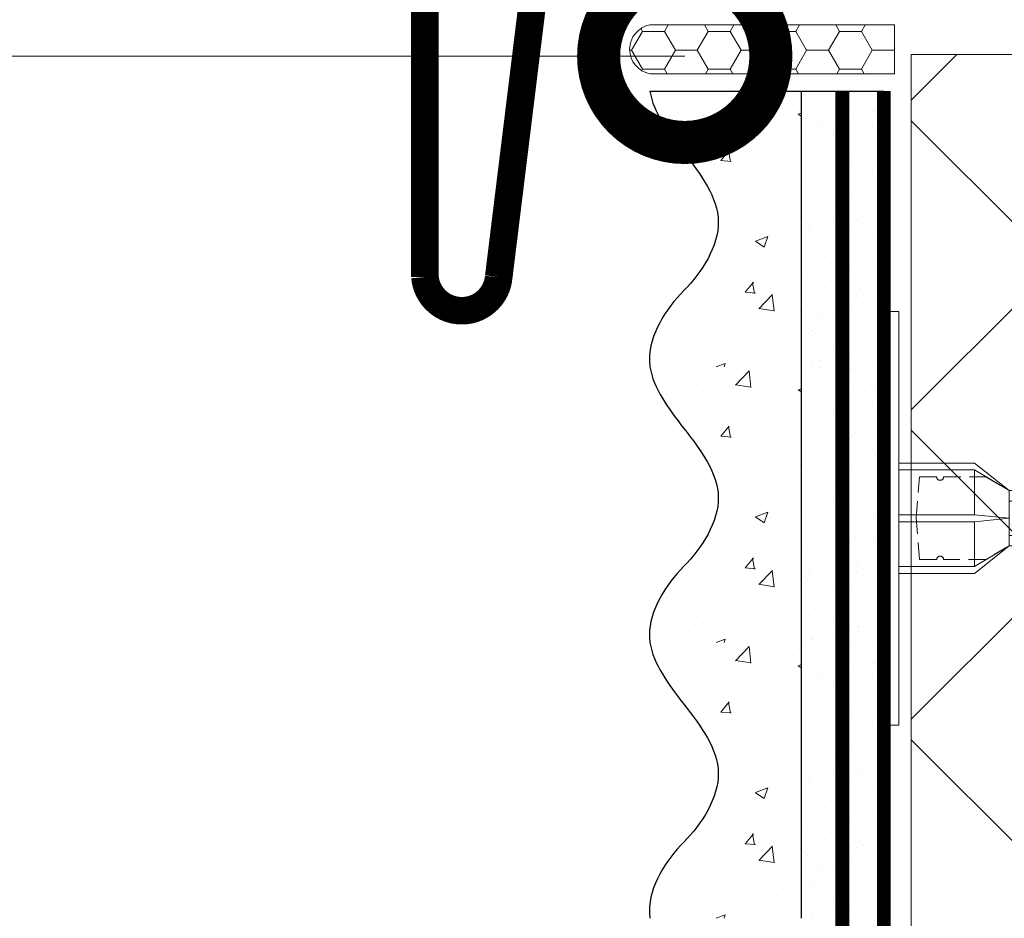
# Model space of a CAD drawing. Units: millimetres. Extents: x 24067 to 163555, y -31745 to 3415.
# Drawn here: x 35425 to 35568, y -14008 to -13877 of the extents above; entities that cross this region are included whole.
import ezdxf
from ezdxf import colors
from ezdxf.entities.mleader import LeaderData, LeaderLine
from ezdxf.math import Vec2, Vec3

# ---------------------------------------------------------------- set-up
doc = ezdxf.new("R2010")
doc.units = ezdxf.units.MM
for name, pattern in [('ACAD_ISO03W100', [30, 12, -18]), ('HIDDEN', [0.375, 0.25, -0.125]), ('Штриховая', [6, 2, -2, 2])]:
    doc.linetypes.add(name, pattern=pattern)
doc.layers.get('0').update_dxf_attribs({"lineweight": 30})
doc.layers.add('TN-АННОТАЦИИ', color=7, linetype='Continuous', lineweight=20, true_color=0x000000)
doc.layers.add('TN-АННТОТАЦИИ', color=7, linetype='Continuous', lineweight=20, true_color=0x000000)
for name, color, linetype, lineweight in [('TN-ГЕРМЕТИК', 20, 'Continuous', 30), ('TN-ГРУНТОВКА', 6, 'Continuous', 15), ('TN-МЕТАЛЛ КОНСТРУКЦИИ', 162, 'Continuous', 35), ('TN-УТЕПЛИТЕЛЬ XPS', 252, 'Continuous', 15), ('ТН_Крепеж', 7, 'Continuous', 15), ('ТН_Штрих Штукатурка', 7, 'Continuous', 15), ('ТН_Штукатурка', 7, 'Continuous', 25)]:
    doc.layers.add(name, color=color, linetype=linetype, lineweight=lineweight)
doc.layers.add('Стеклосетка', color=7, linetype='ACAD_ISO03W100')
doc.styles.add('TN-Текст', font='isocpeur.ttf')

# ---------------------------------------------------------------- blocks, each defined once
blk = doc.blocks.new('Фасадный держатель_верх')
at = {"layer": 'ТН_Крепеж', "ltscale": 100}
for points in [[(9.400000000002365, 12.00000000000364), (10.20000000000255, 12.00000000000364), (10.20000000000255, -12.00000000000364), (9.400000000002365, -12.00000000000364)], [(0.2000000000002728, 1.799999999999272), (0, 1.799999999999272), (0, -1.799999999999272), (0.2000000000002728, -1.799999999999272)], [(0.6000000000003638, 1.799999999999272), (0.4000000000005457, 1.799999999999272), (0.4000000000005457, -1.799999999999272), (0.6000000000003638, -1.799999999999272)], [(1.000000000000455, 1.799999999999272), (0.8000000000001819, 1.799999999999272), (0.8000000000001819, -1.799999999999272), (1.000000000000455, -1.799999999999272)]]:
    blk.add_lwpolyline(points, close=True, dxfattribs=at)
for points in [[(9.400000000002365, 3.200000000000728), (5.000000000001364, 3.200000000000728), (3.000000000000909, 1.600000000002183), (3.000000000000909, -1.599999999998545), (5.000000000001364, -3.200000000000728), (9.400000000002365, -3.200000000000728)], [(9.400000000002365, 2.799999999999272), (5.000000000001364, 2.799999999999272), (3.000000000000909, 1.600000000002183)], [(5.000000000001364, 2.799999999999272), (5.000000000001364, 0.2000000000007276)], [(0.4000000000005457, 1.600000000002183), (0.2000000000002728, 1.600000000002183)], [(0.8000000000001819, 1.600000000002183), (0.6000000000003638, 1.600000000002183)], [(3.000000000000909, 1.600000000002183), (1.000000000000455, 1.600000000002183)], [(9.400000000002365, -0.2000000000007276), (5.000000000001364, -0.2000000000007276), (3.000000000000909, 3.637978807091713e-12), (5.000000000001364, 0.2000000000007276), (9.400000000002365, 0.1999999999970896)], [(5.000000000001364, -0.2000000000007276), (5.000000000001364, -2.799999999999272)], [(0.4000000000005457, -1.599999999998545), (0.2000000000002728, -1.599999999998545)], [(0.8000000000001819, -1.599999999998545), (0.6000000000003638, -1.599999999998545)], [(3.000000000000909, -1.599999999998545), (1.000000000000455, -1.599999999998545)], [(9.400000000002365, -2.799999999999272), (5.000000000001364, -2.799999999999272), (3.000000000000909, -1.599999999998545)]]:
    blk.add_lwpolyline(points, dxfattribs=at)
blk = doc.blocks.new('*U156')
at = {"color": 1, "lineweight": 0}
blk.add_wipeout([(2.0000000000018163, -29.00000000002356), (1.3758686672107048e-12, -29.00000000002356), (1.3785628901688298e-12, -7.000000000016286), (-11.000000000001108, -7.000000000016286), (-16.000000000004533, -3.000000000019952), (-21.000000000003403, -3.000000000019952), (-21.000000000003403, -3.500000000012676), (-21.500000000004093, -3.500000000012676), (-21.500000000004093, -3.000000000019952), (-22.000000000003638, -3.000000000019952), (-22.000000000003638, -3.500000000012676), (-22.500000000003162, -3.500000000012676), (-22.500000000003162, -3.000000000019952), (-23.00000000000386, -3.000000000019952), (-23.00000000000386, -3.500000000012676), (-23.500000000004547, -3.500000000012676), (-23.500000000004547, -3.000000000014495), (-118.78852806556523, -3.000000000012193), (-120.78852806582762, -3.0833333333552275), (-120.78852806582762, -3.5000000000158593), (-121.28852806582714, -3.5000000000158593), (-121.28852806582714, -3.1041666666837386), (-121.7885280658267, -3.1250000000212594), (-121.7885280658267, -3.5000000000158593), (-122.28852806582624, -3.5000000000158593), (-122.28850249053487, -3.1464471404064227), (-122.78852806582807, -3.1666666666873766), (-122.78852806582807, -3.5000000000158593), (-123.2885280658276, -3.5000000000158593), (-123.2885280658276, -3.1875000000158593), (-123.78852806582715, -3.2083333333533517), (-123.78852806582715, -3.5000000000158593), (-124.2885280658267, -3.5000000000158593), (-124.2885280658267, -3.2291666666818912), (-124.78852806582854, -3.2500000000194973), (-124.78852806582854, -3.5000000000158593), (-125.28852806582805, -3.5000000000158593), (-125.28852806582805, -3.2708333333480084), (-130.7885280658299, -3.5000000000158593), (-132.78852806583035, -3.0000000000231353), (-132.78852806583035, -3.5000000000158593), (-135.78852806583103, -3.5000000000158593), (-137.78852806583146, -3.0000000000231353), (-137.78852806583146, -3.5000000000067644), (-140.78852806583217, -3.5000000000067644), (-142.78852806583376, -3.0000000000137277), (-142.78852806583376, -3.5000000000158593), (-145.7885280658344, -3.5000000000158593), (-147.78852806583373, -3.000000000023391), (-147.78852806583373, -3.5000000000158593), (-150.7885280658344, -3.5000000000158593), (-152.78852806583487, -3.0000000000231353), (-152.78852806583487, -3.5000000000158593), (-155.78852806583555, -3.5000000000158593), (-157.788528065836, -3.0000000000231353), (-157.788528065836, -3.5000000000158593), (-160.7885280658367, -3.5000000000158593), (-162.78852806583717, -3.0000000000231353), (-166.78852806583808, -2.5000000000213163), (-166.78852806583808, -0.5000000000231068), (-166.2885280658385, -2.1316282072803006e-11), (-166.2885280658385, 1.9999999999768932), (-166.78852806583808, 2.499999999978712), (-166.78852806583808, 4.499999999976893), (-162.78852806583717, 4.999999999978712), (-160.7885280658367, 5.49999999996237), (-157.788528065836, 5.49999999996237), (-157.788528065836, 4.999999999969617), (-155.78852806583555, 5.49999999996237), (-152.78852806583487, 5.49999999996237), (-152.78852806583487, 4.999999999969617), (-150.7885280658344, 5.49999999996237), (-147.78852806583373, 5.49999999996237), (-147.7885280658349, 4.999999999969617), (-145.7885280658344, 5.49999999996237), (-142.78852806583376, 5.49999999996237), (-142.78852806583376, 4.999999999960238), (-140.78852806583217, 5.499999999953246), (-137.78852806583146, 5.499999999953246), (-137.78852806583146, 4.999999999969617), (-135.78852806583103, 5.49999999996237), (-132.78852806583035, 5.49999999996237), (-132.78852806583035, 4.9999999999878355), (-130.7885280658299, 5.499999999980503), (-125.28852806582805, 5.270833333312652), (-125.28852806582806, 5.499999999980503), (-124.78852806582854, 5.499999999980503), (-124.78852806582854, 5.249999999984141), (-124.2885280658267, 5.229166666646563), (-124.2885280658267, 5.499999999980503), (-123.78852806582715, 5.499999999980503), (-123.78852806582715, 5.208333333318052), (-123.2885280658276, 5.187499999980503), (-123.2885280658276, 5.499999999980503), (-122.78852806582807, 5.499999999980503), (-122.78852806582807, 5.166666666652048), (-122.28852806582624, 5.145833333314442), (-122.28852806582624, 5.499999999980503), (-121.7885280658267, 5.499999999980503), (-121.78852806582783, 5.124999999985988), (-121.28852806582714, 5.1041666666484105), (-121.28852806582714, 5.499999999980503), (-120.78852806582762, 5.499999999980503), (-120.78852806582762, 5.083333333319928), (-118.78852806582717, 4.9999999999878355), (-23.500000000004547, 4.999999999985533), (-23.500000000004547, 5.499999999983714), (-23.00000000000386, 5.499999999983714), (-23.00000000000386, 4.999999999981867), (-22.500000000003162, 4.999999999981867), (-22.500000000003162, 5.499999999983714), (-22.000000000003638, 5.499999999983714), (-22.000000000003638, 4.999999999981867), (-21.500000000004093, 4.999999999981867), (-21.500000000004093, 5.499999999983714), (-21.000000000003403, 5.499999999983714), (-21.000000000003403, 4.999999999981867), (-16.0000000000107, 4.999999999981867), (-11.000000000001107, 8.999999999987352), (1.380522325047466e-12, 8.999999999987352), (1.383216548005591e-12, 30.9999999999946), (2.000000000001824, 30.9999999999946)], dxfattribs=at)
at = {"color": 7, "linetype": 'HIDDEN', "ltscale": 10}
blk.add_lwpolyline([(-2.500000000004547, 0.9999999999854484), (-3.000000000004548, -5.000000000014552), (-5.500000000004548, -5.000000000014551, 1), (-6.500000000004548, -5.000000000014551), (-12.62500000000455, -5.00000000001455), (-16.00000000000455, -3.00000000001455), (-16.00000000000455, -1.50000000001455), (-156.2885280658344, -1.500000000012254), (-161.2885280658344, 0.9999999999877472), (-156.2885280658344, 3.499999999987747), (-16.00000000000455, 3.49999999998545), (-16.00000000000455, 4.99999999998545), (-12.62500000000455, 6.99999999998545), (-6.500000000004547, 6.999999999985449, 1), (-5.500000000004547, 6.999999999985449), (-3.000000000004547, 6.999999999985448), (-2.500000000004547, 0.9999999999854484)], format="xyb", dxfattribs=at)
at = {"color": 7, "xscale": -2.5, "yscale": 2.5, "zscale": 2.5, "rotation": 180}
blk.add_blockref('Фасадный держатель_верх', (-23.50000000000455, 0.999999999985451), dxfattribs=at)
blk = doc.blocks.new('*U154')
at = {"layer": 'ТН_Штрих Штукатурка', "ltscale": 100}
h = blk.add_hatch(dxfattribs=at)
h.set_pattern_fill('AR-SAND', color=256, scale=0.1, angle=180, style=0)
h.set_pattern_definition([(217.5, (852.9999999999776, 58598.9397012332), (0.1600031295984064, -4.894132373293424), [0, -3.860800000000001, 0, -4.318000000000001, 0, -4.1275]), (187.5, (852.9999999999776, 58598.9397012332), (-4.495232831380023, -7.168251005683545), [0, -2.082799999999998, 0, -3.479799999999998, 0, -1.333499999999999]), (147.5, (856.1241999999833, 58598.9397012332), (-7.90992370241458, -0.01437184678545994), [0, -1.269999999999999, 0, -4.571999999999996, 0, -5.968999999999996]), (137.5, (856.1241999999833, 58598.9397012332), (-7.635564524722971, -2.229293232572165), [0, -0.635, 0, -2.9972, 0, -3.429])])
h.paths.add_polyline_path([(-2.8421709430404e-14, 79.99999999999997), (11.99999999999997, 79.99999999999999), (11.99999999999995, 119.9999999999927), (-4.618527782440327e-14, 119.9999999999927)])
h = blk.add_hatch(dxfattribs=at)
h.set_pattern_fill('AR-CONC', color=256, scale=0.1, angle=180, style=0)
h.set_pattern_definition([(230.0000000000001, (-2.8421709430404e-14, 79.99999999999997), (-18.2184668996004, 1.593908553890302), [1.905, -20.955]), (175, (-2.8421709430404e-14, 79.99999999999997), (3.524342142496941, -19.10568452390352), [1.524, -16.764058417]), (280.4514447, (-1.518200700000029, 80.13282534999998), (-14.69412470903532, -17.51177519121952), [1.61900088, -17.80902446]), (226.1842, (-2.647679653134911e-14, 74.91999999999997), (-27.107904089213, 4.204232793272705), [2.857499999999999, -31.43249999999999]), (276.6355576100001, (-2.258990000000027, 75.27034999999998), (-23.74041340515029, -24.74261245977216), [2.428502314, -26.713560816]), (171.18415117, (-2.647679653134911e-14, 74.91999999999997), (-23.74041340649769, -24.74261245855328), [2.285996707, -25.145973192]), (201, (-2.540000000000027, 76.18999999999998), (-15.16143912691325, 10.22651981870876), [1.905, -20.955]), (146.0000000000001, (-2.540000000000027, 76.18999999999998), (-6.1802028347647, -18.41879661223193), [1.524, -16.764]), (251.451445, (-3.803453260000027, 77.04220998999998), (-21.34164192787161, -8.192276888590532), [1.61900088, -17.80899376]), (217.5, (-2.8421709430404e-14, 79.99999999999997), (-0.3088603250591784, -8.455503887315311), [0, -16.5608, 0, -17.018, 0, -16.8275]), (187.5, (-2.8421709430404e-14, 79.99999999999997), (-6.681966251030572, -10.01805748181195), [0, -9.702799999999998, 0, -16.1798, 0, -6.4135]), (147.5, (5.664199999999972, 79.99999999999999), (-13.55905951668714, 0.5728743992673392), [0, -6.35, 0, -19.812, 0, -26.289]), (137.5, (8.204199999999972, 79.99999999999999), (-14.8129181386018, -2.542649103333309), [0, -8.254999999999999, 0, -13.1572, 0, -18.669])])
edge = h.paths.add_edge_path()
edge.add_line((11.99999999999995, 120), (11.99999999999997, 79.99999999999999))
edge.add_line((11.99999999999997, 79.99999999999999), (33.9162629732805, 80))
edge.add_spline(control_points=[(33.9162629732805, 80), (33.46087830081679, 83.12488073409052), (28.74975791948291, 89.26589546695908), (21.5579563072032, 98.64051468317435), (26.36476861652018, 106.3044698496521), (28.99999999999996, 108.9397012331319), (31.63523138347361, 111.5749326166056), (34.28108439063192, 115.7934661309244), (33.96735444011344, 119.6494068640495), (33.9162629732804, 120)], knot_values=[0, 0, 0, 0, 10.05250795184849, 21.23284783932141, 32.41318772684639, 32.41318772684639, 32.41318772684639, 43.59352761434533, 44.72135954999594, 44.72135954999594, 44.72135954999594, 44.72135954999594], degree=3, periodic=0)
edge.add_line((33.9162629732804, 120), (11.99999999999995, 120))
h = blk.add_hatch(dxfattribs=at)
h.set_pattern_fill('AR-SAND', color=256, scale=0.1, angle=180, style=0)
h.set_pattern_definition([(217.5, (852.9999999999776, 58558.9397012332), (0.1600031295984064, -4.894132373293424), [0, -3.860800000000001, 0, -4.318000000000001, 0, -4.1275]), (187.5, (852.9999999999776, 58558.9397012332), (-4.495232831380023, -7.168251005683545), [0, -2.082799999999998, 0, -3.479799999999998, 0, -1.333499999999999]), (147.5, (856.1241999999833, 58558.9397012332), (-7.90992370241458, -0.01437184678545994), [0, -1.269999999999999, 0, -4.571999999999996, 0, -5.968999999999996]), (137.5, (856.1241999999833, 58558.9397012332), (-7.635564524722971, -2.229293232572165), [0, -0.635, 0, -2.9972, 0, -3.429])])
h.paths.add_polyline_path([(-1.06581410364015e-14, 39.99999999999999), (11.99999999999999, 39.99999999999999), (11.99999999999997, 79.99999999999272), (-2.842170943040077e-14, 79.99999999999271)])
h = blk.add_hatch(dxfattribs=at)
h.set_pattern_fill('AR-CONC', color=256, scale=0.1, angle=180, style=0)
h.set_pattern_definition([(230.0000000000001, (-1.06581410364015e-14, 39.99999999999999), (-18.2184668996004, 1.593908553890302), [1.905, -20.955]), (175, (-1.06581410364015e-14, 39.99999999999999), (3.524342142496941, -19.10568452390352), [1.524, -16.764058417]), (280.4514447, (-1.518200700000011, 40.13282534999998), (-14.69412470903532, -17.51177519121952), [1.61900088, -17.80902446]), (226.1842, (-8.713228137346606e-15, 34.91999999999999), (-27.107904089213, 4.204232793272705), [2.857499999999999, -31.43249999999999]), (276.6355576100001, (-2.258990000000009, 35.27034999999999), (-23.74041340515029, -24.74261245977216), [2.428502314, -26.713560816]), (171.18415117, (-8.713228137346606e-15, 34.91999999999999), (-23.74041340649769, -24.74261245855328), [2.285996707, -25.145973192]), (201, (-2.540000000000009, 36.18999999999998), (-15.16143912691325, 10.22651981870876), [1.905, -20.955]), (146.0000000000001, (-2.540000000000009, 36.18999999999998), (-6.1802028347647, -18.41879661223193), [1.524, -16.764]), (251.451445, (-3.803453260000009, 37.04220998999998), (-21.34164192787161, -8.192276888590532), [1.61900088, -17.80899376]), (217.5, (-1.06581410364015e-14, 39.99999999999999), (-0.3088603250591784, -8.455503887315311), [0, -16.5608, 0, -17.018, 0, -16.8275]), (187.5, (-1.06581410364015e-14, 39.99999999999999), (-6.681966251030572, -10.01805748181195), [0, -9.702799999999998, 0, -16.1798, 0, -6.4135]), (147.5, (5.664199999999989, 39.99999999999999), (-13.55905951668714, 0.5728743992673392), [0, -6.35, 0, -19.812, 0, -26.289]), (137.5, (8.20419999999999, 39.99999999999999), (-14.8129181386018, -2.542649103333309), [0, -8.254999999999999, 0, -13.1572, 0, -18.669])])
edge = h.paths.add_edge_path()
edge.add_line((11.99999999999997, 80), (11.99999999999999, 40))
edge.add_line((11.99999999999999, 39.99999999999999), (33.91626297328051, 40))
edge.add_spline(control_points=[(33.91626297328052, 40), (33.46087830081682, 43.12488073409054), (28.74975791948293, 49.26589546695908), (21.55795630720322, 58.64051468317436), (26.36476861652019, 66.30446984965215), (28.99999999999998, 68.93970123313193), (31.63523138347363, 71.57493261660557), (34.28108439063195, 75.79346613092444), (33.96735444011346, 79.64940686404948), (33.91626297328042, 80)], knot_values=[0, 0, 0, 0, 10.05250795184849, 21.23284783932141, 32.41318772684639, 32.41318772684639, 32.41318772684639, 43.59352761434533, 44.72135954999594, 44.72135954999594, 44.72135954999594, 44.72135954999594], degree=3, periodic=0)
edge.add_line((33.91626297328042, 80), (11.99999999999997, 80))
h = blk.add_hatch(dxfattribs=at)
h.set_pattern_fill('AR-SAND', color=256, scale=0.1, angle=180, style=0)
h.set_pattern_definition([(217.5, (852.9999999999776, 58518.9397012332), (0.1600031295984064, -4.894132373293424), [0, -3.860800000000001, 0, -4.318000000000001, 0, -4.1275]), (187.5, (852.9999999999776, 58518.9397012332), (-4.495232831380023, -7.168251005683545), [0, -2.082799999999998, 0, -3.479799999999998, 0, -1.333499999999999]), (147.5, (856.1241999999833, 58518.9397012332), (-7.90992370241458, -0.01437184678545994), [0, -1.269999999999999, 0, -4.571999999999996, 0, -5.968999999999996]), (137.5, (856.1241999999833, 58518.9397012332), (-7.635564524722971, -2.229293232572165), [0, -0.635, 0, -2.9972, 0, -3.429])])
h.paths.add_polyline_path([(7.105427357601005e-15, -7.105427357601002e-15), (12.00000000000001, -1.77635683940025e-15), (11.99999999999999, 39.99999999999272), (-1.065814103639827e-14, 39.99999999999272)])
h = blk.add_hatch(dxfattribs=at)
h.set_pattern_fill('AR-CONC', color=256, scale=0.1, angle=180, style=0)
h.set_pattern_definition([(230.0000000000001, (7.105427357601005e-15, -7.105427357601002e-15), (-18.2184668996004, 1.593908553890302), [1.905, -20.955]), (175, (7.105427357601005e-15, -7.105427357601002e-15), (3.524342142496941, -19.10568452390352), [1.524, -16.764058417]), (280.4514447, (-1.518200699999993, 0.1328253499999923), (-14.69412470903532, -17.51177519121952), [1.61900088, -17.80902446]), (226.1842, (9.050340256655896e-15, -5.080000000000007), (-27.107904089213, 4.204232793272705), [2.857499999999999, -31.4325]), (276.6355576100001, (-2.258989999999991, -4.729650000000008), (-23.74041340515029, -24.74261245977216), [2.428502314, -26.713560816]), (171.18415117, (9.050340256655896e-15, -5.080000000000007), (-23.74041340649769, -24.74261245855328), [2.285996707, -25.145973192]), (201, (-2.539999999999992, -3.810000000000009), (-15.16143912691325, 10.22651981870876), [1.905, -20.955]), (146.0000000000001, (-2.539999999999992, -3.810000000000009), (-6.1802028347647, -18.41879661223193), [1.524, -16.764]), (251.451445, (-3.803453259999992, -2.957790010000009), (-21.34164192787161, -8.192276888590532), [1.61900088, -17.80899376]), (217.5, (7.105427357601005e-15, -7.105427357601002e-15), (-0.3088603250591784, -8.455503887315311), [0, -16.5608, 0, -17.018, 0, -16.8275]), (187.5, (7.105427357601005e-15, -7.105427357601002e-15), (-6.681966251030572, -10.01805748181195), [0, -9.702799999999998, 0, -16.1798, 0, -6.4135]), (147.5, (5.664200000000007, -4.936849475154799e-15), (-13.55905951668714, 0.5728743992673392), [0, -6.35, 0, -19.812, 0, -26.289]), (137.5, (8.204200000000007, -3.964393025627354e-15), (-14.8129181386018, -2.542649103333309), [0, -8.255, 0, -13.1572, 0, -18.669])])
edge = h.paths.add_edge_path()
edge.add_line((11.99999999999999, 40), (12.00000000000001, 0))
edge.add_line((12.00000000000001, 1.77635683940025e-15), (33.91626297328053, 1.150913274607058e-14))
edge.add_spline(control_points=[(33.91626297328053, 7.567841008651277e-15), (33.46087830081683, 3.124880734090545), (28.74975791948295, 9.265895466959087), (21.55795630720324, 18.64051468317436), (26.36476861652021, 26.30446984965215), (28.99999999999999, 28.93970123313193), (31.63523138347364, 31.57493261660557), (34.28108439063196, 35.79346613092445), (33.96735444011347, 39.64940686404949), (33.91626297328043, 40.00000000000001)], knot_values=[0, 0, 0, 0, 10.05250795184849, 21.23284783932141, 32.41318772684639, 32.41318772684639, 32.41318772684639, 43.59352761434533, 44.72135954999594, 44.72135954999594, 44.72135954999594, 44.72135954999594], degree=3, periodic=0)
edge.add_line((33.91626297328043, 40.00000000000001), (11.99999999999999, 40))
at = {"layer": 'ТН_Штукатурка', "ltscale": 100}
for points in [[(-4.61852778244065e-14, 120), (-2.8421709430404e-14, 79.99999999999997)], [(11.99999999999997, 79.99999999999999), (11.99999999999995, 120)], [(-2.8421709430404e-14, 79.99999999999999), (-1.06581410364015e-14, 39.99999999999999)], [(11.99999999999999, 39.99999999999999), (11.99999999999997, 80)], [(-1.06581410364015e-14, 39.99999999999999), (7.105427357601005e-15, -7.105427357601002e-15)], [(12.00000000000001, -1.77635683940025e-15), (11.99999999999999, 40)], [(33.91626297327458, 1.506184642486844e-14), (7.105427357601002e-15, 0)]]:
    blk.add_lwpolyline(points, dxfattribs=at)
for points in [[(33.9162629732805, 80), (33.46087830081679, 83.12488073409052), (28.74975791948291, 89.26589546695908), (21.5579563072032, 98.64051468317435), (26.36476861652018, 106.3044698496521), (28.99999999999996, 108.9397012331319), (31.63523138347361, 111.5749326166056), (34.28108439063192, 115.7934661309244), (33.96735444011344, 119.6494068640495), (33.9162629732804, 120)], [(33.91626297328052, 40), (33.46087830081682, 43.12488073409054), (28.74975791948293, 49.26589546695908), (21.55795630720322, 58.64051468317436), (26.36476861652019, 66.30446984965215), (28.99999999999998, 68.93970123313193), (31.63523138347363, 71.57493261660557), (34.28108439063195, 75.79346613092444), (33.96735444011346, 79.64940686404948), (33.91626297328042, 80)], [(33.91626297328053, 7.567841008651277e-15), (33.46087830081683, 3.124880734090545), (28.74975791948295, 9.265895466959087), (21.55795630720324, 18.64051468317436), (26.36476861652021, 26.30446984965215), (28.99999999999999, 28.93970123313193), (31.63523138347364, 31.57493261660557), (34.28108439063196, 35.79346613092445), (33.96735444011347, 39.64940686404949), (33.91626297328043, 40.00000000000001)]]:
    blk.add_open_spline(points, degree=3, knots=[0, 0, 0, 0, 10.05250795184849, 21.23284783932141, 32.41318772684639, 32.41318772684639, 32.41318772684639, 43.59352761434533, 44.72135954999594, 44.72135954999594, 44.72135954999594, 44.72135954999594], dxfattribs=at)
blk = doc.blocks.new('_DotSmall')
at = {"color": 0, "linetype": 'ByBlock', "const_width": 0.5}
blk.add_lwpolyline([(-0.0625, 0, 1), (0.0625, 0, 1)], format="xyb", close=True, dxfattribs=at)

msp = doc.modelspace()

# ---------------------------------------------------------------- hatches: boundary and pattern name
at = {"layer": 'TN-ГЕРМЕТИК', "lineweight": 18}
h = msp.add_hatch(dxfattribs=at)
h.set_pattern_fill('HONEY', color=256, angle=180)
h.set_pattern_definition([(180, (62655.28218826973, -11420.93923875345), (-4.7625, -2.749630644999999), [3.175, -6.35]), (299.9999999999999, (62655.28218826973, -11420.93923875345), (4.762499989594191, -2.749630663023391), [3.174999999999992, -6.349999999999985]), (240, (62655.28218826973, -11420.93923875345), (-1.040580977674076e-08, -5.499261308023389), [-6.349999999999999, 3.174999999999999])])
edge = h.paths.add_edge_path()
edge.add_line((35551.9649442269, -13878.15315039005), (35516.4668653461, -13878.15315039004))
edge.add_arc((35517.14068300839, -13881.71382230795), 3.623867374640318, 100.7158731881476, 259.2841268118524)
edge.add_line((35516.4668653461, -13885.27449422585), (35551.96494784804, -13885.2744936583))
edge.add_line((35551.96494784804, -13885.2744936583), (35551.9649442269, -13878.15315039005))

# ---------------------------------------------------------------- linework, layer by layer
msp.add_lwpolyline([(35551.9649442269, -13878.15315039005), (35516.4668653461, -13878.15315039004, 0.8285092758776856), (35516.4668653461, -13885.27449422585), (35551.96494784804, -13885.2744936583)], format="xyb", close=True, dxfattribs=at)
at = {"layer": 'TN-ГРУНТОВКА', "linetype": 'Штриховая', "ltscale": 0.5}
msp.add_lwpolyline([(35544.38312469823, -14527.77033256798, 2, 2, 0), (35544.38312469823, -13887.77033223741, 2, 2, 0)], format="xyseb", dxfattribs=at)

# ---------------------------------------------------------------- block references
at = {"layer": 'ТН_Крепеж', "ltscale": 100, "rotation": 180}
msp.add_blockref('*U156', (35552.56955278516, -13948.73559789308), dxfattribs=at)

# ---------------------------------------------------------------- next in the draw order: hatches: boundary and pattern name
at = {"layer": 'TN-УТЕПЛИТЕЛЬ XPS', "transparency": 33554559}
h = msp.add_hatch(dxfattribs=at)
h.set_pattern_fill('ANSI37', color=256, scale=10)
h.set_pattern_definition([(45, (-64554.53021760087, 6.33525685661516), (-22.45064030267288, 22.45064030267288), []), (135, (-64554.53021760087, 6.33525685661516), (-22.45064030267288, -22.45064030267288), [])])
h.paths.add_polyline_path([(35640.50812101933, -14966.46069730951), (35554.3827089948, -14966.46069730951), (35554.38270899482, -13882.47609747361), (35658.37298984494, -13882.47609747361), (35658.37298984494, -14302.71114384999), (35640.50812101934, -14317.74159095634)])

# ---------------------------------------------------------------- next in the draw order: linework, layer by layer
at = {"layer": 'TN-МЕТАЛЛ КОНСТРУКЦИИ', "lineweight": -2, "const_width": 4}
msp.add_lwpolyline([(35604.38240106631, -13828.00264849852), (35604.38240106631, -13873.81533474175), (35499.5569335094, -13873.81533474175), (35494.51848699164, -13914.74728379663, -0.9139869202247892), (35483.81147388236, -13914.74728379663), (35483.81147388236, -13823.6783866291)], format="xyb", dxfattribs=at)
at = {"layer": 'TN-УТЕПЛИТЕЛЬ XPS'}
msp.add_lwpolyline([(35640.50812101933, -14966.46069730951), (35554.3827089948, -14966.46069730951), (35554.38270899482, -13882.47609747361), (35658.37298984494, -13882.47609747361), (35658.37298984494, -14302.71114384999), (35658.37298984494, -14302.71114384999), (35640.50812101934, -14317.74159095634)], close=True, dxfattribs=at)
at = {"layer": 'Стеклосетка', "linetype": 'Штриховая', "const_width": 2}
msp.add_lwpolyline([(35550.38312469823, -13887.77033256798), (35550.3827089948, -14527.77033256798)], dxfattribs=at)

# ---------------------------------------------------------------- next in the draw order: block references
at = {"layer": 'ТН_Штукатурка', "ltscale": 100, "rotation": 180}
msp.add_blockref('*U154', (35550.38312469823, -13887.77033242588), dxfattribs=at)

# ---------------------------------------------------------------- next in the draw order: wipeouts: each hides what was drawn before it
msp.add_wipeout([(35431.45836169198, -13844.786885271396), (35482.89322692031, -13874.711298274437), (35428.89019479637, -13888.344520498393)]).dxf.layer = 'TN-АННТОТАЦИИ'

# ---------------------------------------------------------------- next in the draw order: leaders
at = {"layer": 'TN-АННОТАЦИИ'}
ml = msp.add_multileader_mtext('Standard', dxfattribs=at)
ml.set_content('\\A1;4', color=256, style='TN-Текст')
ml.set_leader_properties(color=256, linetype='ByLayer', lineweight=-1)
ml.set_arrow_properties(name='DOTSMALL')
ml.build(insert=Vec2(0, 0))
ml.multileader.update_dxf_attribs({"text_left_attachment_type": 6, "text_right_attachment_type": 6, "dogleg_length": 100, "arrow_head_size": 50, "scale": 10})
ctx = ml.context
ctx.base_point, ctx.scale, ctx.char_height, ctx.arrow_head_size, ctx.landing_gap_size, ctx.plane_origin = Vec3(35341.55252772284, -13882.72669926817), 10, 25, 50, 0, Vec3(34512.9290092311, -14649.83316619063)
ctx.left_attachment, ctx.right_attachment, ctx.text_align_type = 6, 6, 1
notes = []
notes.append((ctx, [(0, (1, 1, 0), (35364.7318468173, -13882.72669926817), (-1, 0), 8.179319094457314, [(0, [(35521.51049502476, -13882.72669926817)], 0, [])])]))
ctx.mtext.insert, ctx.mtext.alignment, ctx.mtext.line_spacing_style, ctx.mtext.flow_direction = Vec3(35349.05252772284, -13852.72669926817), 2, 2, 5
ctx.mtext.has_bg_fill, ctx.mtext.bg_color, ctx.mtext.bg_scale_factor, ctx.mtext.bg_transparency, ctx.mtext.use_window_bg_color = 1, -1027028792, 1.5, 0, 1
for ctx, leaders in notes:
    for number, flags, end, landing, length, lines in leaders:
        leader = LeaderData()
        leader.index, (leader.has_last_leader_line, leader.has_dogleg_vector, leader.attachment_direction) = number, flags
        leader.last_leader_point, leader.dogleg_vector, leader.dogleg_length = Vec3(end), Vec3(landing), length
        for number, points, colour, breaks in lines:
            line = LeaderLine()
            line.index, line.vertices, line.color, line.breaks = number, Vec3.list(points), colors.encode_raw_color(colour), breaks
            leader.lines.append(line)
        ctx.leaders.append(leader)

# ---------------------------------------------------------------- next in the draw order: leaders
ml = msp.add_multileader_mtext('Standard', dxfattribs=at)
ml.set_content('Краска фасадная силиконовая ТЕХНОНИКОЛЬ 901', color=256, style='TN-Текст')
ml.set_leader_properties(color=256, linetype='ByLayer', lineweight=-1)
ml.set_arrow_properties(name='DOTSMALL')
ml.build(insert=Vec2(0, 0))
ml.multileader.update_dxf_attribs({"text_left_attachment_type": 6, "text_right_attachment_type": 6, "dogleg_length": 100, "arrow_head_size": 50, "scale": 10})
ctx = ml.context
ctx.base_point, ctx.scale, ctx.char_height, ctx.arrow_head_size, ctx.landing_gap_size, ctx.plane_origin, ctx.plane_x_axis, ctx.plane_y_axis = Vec3(34220.96063458839, -13614.13371470189), 10, 25, 50, 0, Vec3(32110.25361434229, -14760.1202286473), Vec3(1, -2.449293598294706e-16), Vec3(2.449293598294706e-16, 1)
ctx.left_attachment, ctx.right_attachment, ctx.text_align_type = 6, 6, 1
notes = []
notes.append((ctx, [(1, (1, 1, 0), (34212.78131549394, -13614.13371470189), (1, -2.449293598294706e-16), 8.179319094457314, [(0, [(35516.38437731347, -14085.48484883694), (34212.78131585875, -14085.63615029834)], 0, [])])]))
ctx.mtext.insert, ctx.mtext.text_direction, ctx.mtext.alignment, ctx.mtext.line_spacing_style, ctx.mtext.flow_direction = Vec3(34608.46063458839, -13581.63371470189), Vec3(1, -2.449293598294706e-16), 2, 2, 5
ml = msp.add_multileader_mtext('Standard', dxfattribs=at)
ml.set_content('Декоративная минеральная штукатурка ТЕХНОНИКОЛЬ 301', color=256, style='TN-Текст')
ml.set_leader_properties(color=256, linetype='ByLayer', lineweight=-1)
ml.set_arrow_properties(name='DOTSMALL')
ml.build(insert=Vec2(0, 0))
ml.multileader.update_dxf_attribs({"text_left_attachment_type": 6, "text_right_attachment_type": 6, "dogleg_length": 100, "arrow_head_size": 50, "scale": 10})
ctx = ml.context
ctx.base_point, ctx.scale, ctx.char_height, ctx.arrow_head_size, ctx.landing_gap_size, ctx.plane_origin, ctx.plane_x_axis, ctx.plane_y_axis = Vec3(34220.96063458839, -13654.13371470189), 10, 25, 50, 0, Vec3(32110.25361434229, -14800.1202286473), Vec3(1, -2.449293598294706e-16), Vec3(2.449293598294706e-16, 1)
ctx.left_attachment, ctx.right_attachment, ctx.text_align_type = 6, 6, 1
notes.append((ctx, [(1, (1, 1, 0), (34212.78131549394, -13654.13371470189), (1, -2.449293598294706e-16), 8.179319094457314, [(0, [(35538.38312469824, -14085.48484883694), (34212.78131585875, -14085.63615029834)], 0, [])])]))
ctx.mtext.insert, ctx.mtext.text_direction, ctx.mtext.alignment, ctx.mtext.line_spacing_style, ctx.mtext.flow_direction = Vec3(34692.21063458839, -13621.63371470189), Vec3(1, -2.449293598294706e-16), 2, 2, 5
ml = msp.add_multileader_mtext('Standard', dxfattribs=at)
ml.set_content('Грунтовка фасадная универсальная ТЕХНОНИКОЛЬ 010', color=256, style='TN-Текст')
ml.set_leader_properties(color=256, linetype='ByLayer', lineweight=-1)
ml.set_arrow_properties(name='DOTSMALL')
ml.build(insert=Vec2(0, 0))
ml.multileader.update_dxf_attribs({"text_left_attachment_type": 6, "text_right_attachment_type": 6, "dogleg_length": 100, "arrow_head_size": 50, "scale": 10})
ctx = ml.context
ctx.base_point, ctx.scale, ctx.char_height, ctx.arrow_head_size, ctx.landing_gap_size, ctx.plane_origin, ctx.plane_x_axis, ctx.plane_y_axis = Vec3(34220.96063461485, -13694.13371470189), 10, 25, 50, 0, Vec3(32110.25361436875, -14840.1202286473), Vec3(1, -2.449293598294706e-16), Vec3(2.449293598294706e-16, 1)
ctx.left_attachment, ctx.right_attachment, ctx.text_align_type = 6, 6, 1
notes.append((ctx, [(1, (1, 1, 0), (34212.78131552039, -13694.13371470189), (1, -2.449293598294706e-16), 8.179319094457314, [(0, [(35544.38312469824, -14085.48484883694), (34212.78131577937, -14085.63615029834)], 0, [])])]))
ctx.mtext.insert, ctx.mtext.text_direction, ctx.mtext.alignment, ctx.mtext.line_spacing_style, ctx.mtext.flow_direction = Vec3(34654.71063461485, -13661.63371470189), Vec3(1, -2.449293598294706e-16), 2, 2, 5
ml = msp.add_multileader_mtext('Standard', dxfattribs=at)
ml.set_content('Сетка фасадная ТЕХНОНИКОЛЬ 3600', color=256, style='TN-Текст')
ml.set_leader_properties(color=256, linetype='ByLayer', lineweight=-1)
ml.set_arrow_properties(name='DOTSMALL')
ml.build(insert=Vec2(0, 0))
ml.multileader.update_dxf_attribs({"text_left_attachment_type": 6, "text_right_attachment_type": 6, "dogleg_length": 100, "arrow_head_size": 50, "scale": 10})
ctx = ml.context
ctx.base_point, ctx.scale, ctx.char_height, ctx.arrow_head_size, ctx.landing_gap_size, ctx.plane_origin, ctx.plane_x_axis, ctx.plane_y_axis = Vec3(34220.96063461485, -13734.13371470189), 10, 25, 50, 0, Vec3(32110.25361436875, -14920.1202286473), Vec3(1, -2.449293598294706e-16), Vec3(2.449293598294706e-16, 1)
ctx.left_attachment, ctx.right_attachment, ctx.text_align_type = 6, 6, 1
notes.append((ctx, [(1, (1, 1, 0), (34212.78131552039, -13734.13371470189), (1, -2.449293598294706e-16), 8.179319094457314, [(0, [(35549.88270899483, -14085.48876147003), (34212.78131577937, -14085.63615029834)], 0, [])])]))
ctx.mtext.insert, ctx.mtext.text_direction, ctx.mtext.alignment, ctx.mtext.line_spacing_style, ctx.mtext.flow_direction = Vec3(34508.46063461485, -13701.63371470189), Vec3(1, -2.449293598294706e-16), 2, 2, 5
ml = msp.add_multileader_mtext('Standard', dxfattribs=at)
ml.set_content('{\\C256;\\c0;Штукатурно-клеевая смесь ТЕХНОНИКОЛЬ 220 для экстр. пенополист.}', color=256, style='TN-Текст')
ml.set_leader_properties(color=256, linetype='ByLayer', lineweight=-1)
ml.set_arrow_properties(name='DOTSMALL')
ml.build(insert=Vec2(0, 0))
ml.multileader.update_dxf_attribs({"text_left_attachment_type": 6, "text_right_attachment_type": 6, "dogleg_length": 100, "arrow_head_size": 50, "scale": 10})
ctx = ml.context
ctx.base_point, ctx.scale, ctx.char_height, ctx.arrow_head_size, ctx.landing_gap_size, ctx.plane_origin, ctx.plane_x_axis, ctx.plane_y_axis = Vec3(34220.96063466778, -13774.13371470189), 10, 25, 50, 0, Vec3(32110.25361436875, -14880.1202286473), Vec3(1, -2.449293598294706e-16), Vec3(2.449293598294706e-16, 1)
ctx.left_attachment, ctx.right_attachment, ctx.text_align_type = 6, 6, 1
notes.append((ctx, [(1, (1, 1, 0), (34212.78131557332, -13774.13371470189), (1, -2.449293598294706e-16), 8.179319094457314, [(0, [(35545.38270899482, -14085.49667485595), (34212.78131577937, -14085.63615029834)], 0, [])])]))
ctx.mtext.insert, ctx.mtext.text_direction, ctx.mtext.alignment, ctx.mtext.line_spacing_style, ctx.mtext.flow_direction = Vec3(34778.46063466778, -13741.63371470189), Vec3(1, -2.449293598294706e-16), 2, 2, 5
ml = msp.add_multileader_mtext('Standard', dxfattribs=at)
ml.set_content('Экструзионный пенополистирол ТЕХНОНИКОЛЬ CARBON', color=256, style='TN-Текст')
ml.set_leader_properties(color=256, linetype='ByLayer', lineweight=-1)
ml.set_arrow_properties(name='DOTSMALL')
ml.build(insert=Vec2(0, 0))
ml.multileader.update_dxf_attribs({"text_left_attachment_type": 6, "text_right_attachment_type": 6, "dogleg_length": 100, "arrow_head_size": 50, "scale": 10})
ctx = ml.context
ctx.base_point, ctx.scale, ctx.char_height, ctx.arrow_head_size, ctx.landing_gap_size, ctx.plane_origin, ctx.plane_x_axis, ctx.plane_y_axis = Vec3(34220.96063461485, -13814.13371470189), 10, 25, 50, 0, Vec3(32110.25361436875, -14920.1202286473), Vec3(1, -2.449293598294706e-16), Vec3(2.449293598294706e-16, 1)
ctx.left_attachment, ctx.right_attachment, ctx.text_align_type = 6, 6, 1
notes.append((ctx, [(1, (1, 1, 0), (34212.78131552039, -13814.13371470189), (1, -2.449293598294706e-16), 8.179319094457314, [(0, [(35585.37784941992, -14085.48484883693), (34212.78131577937, -14085.63615029834)], 0, [])])]))
ctx.mtext.insert, ctx.mtext.text_direction, ctx.mtext.alignment, ctx.mtext.line_spacing_style, ctx.mtext.flow_direction = Vec3(34651.58563461485, -13781.63371470189), Vec3(1, -2.449293598294706e-16), 2, 2, 5
ml = msp.add_multileader_mtext('Standard', dxfattribs=at)
ml.set_content('Штукатурно-клеевая смесь ТЕХНОНИКОЛЬ 220 для XPS', color=256, style='TN-Текст')
ml.set_leader_properties(color=256, linetype='ByLayer', lineweight=-1)
ml.set_arrow_properties(name='DOTSMALL')
ml.build(insert=Vec2(0, 0))
ml.multileader.update_dxf_attribs({"text_left_attachment_type": 6, "text_right_attachment_type": 6, "dogleg_length": 100, "arrow_head_size": 50, "scale": 10})
ctx = ml.context
ctx.base_point, ctx.scale, ctx.char_height, ctx.arrow_head_size, ctx.landing_gap_size, ctx.plane_origin, ctx.plane_x_axis, ctx.plane_y_axis = Vec3(34220.96063469423, -13854.13371470189), 10, 25, 50, 0, Vec3(32110.25361444813, -14960.12022864731), Vec3(1, -2.449293598294706e-16), Vec3(2.449293598294706e-16, 1)
ctx.left_attachment, ctx.right_attachment, ctx.text_align_type = 6, 6, 1
notes.append((ctx, [(1, (1, 1, 0), (34212.78131559977, -13854.13371470189), (1, -2.449293598294706e-16), 8.179319094457314, [(0, [(35658.37298984495, -14085.48484883694), (34212.78131585875, -14085.63615029834)], 0, [])])]))
ctx.mtext.insert, ctx.mtext.text_direction, ctx.mtext.alignment, ctx.mtext.line_spacing_style, ctx.mtext.flow_direction = Vec3(34660.96063469423, -13821.63371470189), Vec3(1, -2.449293598294706e-16), 2, 2, 5
ml = msp.add_multileader_mtext('Standard', dxfattribs=at)
ml.set_content('Грунтовка фасадная глубокого проникновения ТЕХНОНИКОЛЬ 020', color=256, style='TN-Текст')
ml.set_leader_properties(color=256, linetype='ByLayer', lineweight=-1)
ml.set_arrow_properties(name='DOTSMALL')
ml.build(insert=Vec2(0, 0))
ml.multileader.update_dxf_attribs({"text_left_attachment_type": 6, "text_right_attachment_type": 6, "dogleg_length": 100, "arrow_head_size": 50, "scale": 10})
ctx = ml.context
ctx.base_point, ctx.scale, ctx.char_height, ctx.arrow_head_size, ctx.landing_gap_size, ctx.plane_origin, ctx.plane_x_axis, ctx.plane_y_axis = Vec3(34220.96063470923, -13894.13371470189), 10, 25, 50, 0, Vec3(32110.25361446313, -15053.34895968549), Vec3(1, -2.449293598294706e-16), Vec3(2.449293598294706e-16, 1)
ctx.left_attachment, ctx.right_attachment, ctx.text_align_type = 6, 6, 1
notes.append((ctx, [(1, (1, 1, 0), (34212.78131561477, -13894.13371470189), (1, -2.449293598294706e-16), 8.179319094457314, [(2, [(35679.37320777285, -14085.48484883694), (34212.78132104539, -14085.63615029774)], 0, [])])]))
ctx.mtext.insert, ctx.mtext.text_direction, ctx.mtext.alignment, ctx.mtext.line_spacing_style, ctx.mtext.flow_direction = Vec3(34742.21063470923, -13861.63371470189), Vec3(1, -2.449293598294706e-16), 2, 2, 5
for ctx, leaders in notes:
    for number, flags, end, landing, length, lines in leaders:
        leader = LeaderData()
        leader.index, (leader.has_last_leader_line, leader.has_dogleg_vector, leader.attachment_direction) = number, flags
        leader.last_leader_point, leader.dogleg_vector, leader.dogleg_length = Vec3(end), Vec3(landing), length
        for number, points, colour, breaks in lines:
            line = LeaderLine()
            line.index, line.vertices, line.color, line.breaks = number, Vec3.list(points), colors.encode_raw_color(colour), breaks
            leader.lines.append(line)
        ctx.leaders.append(leader)

doc.saveas('drawing.dxf')
